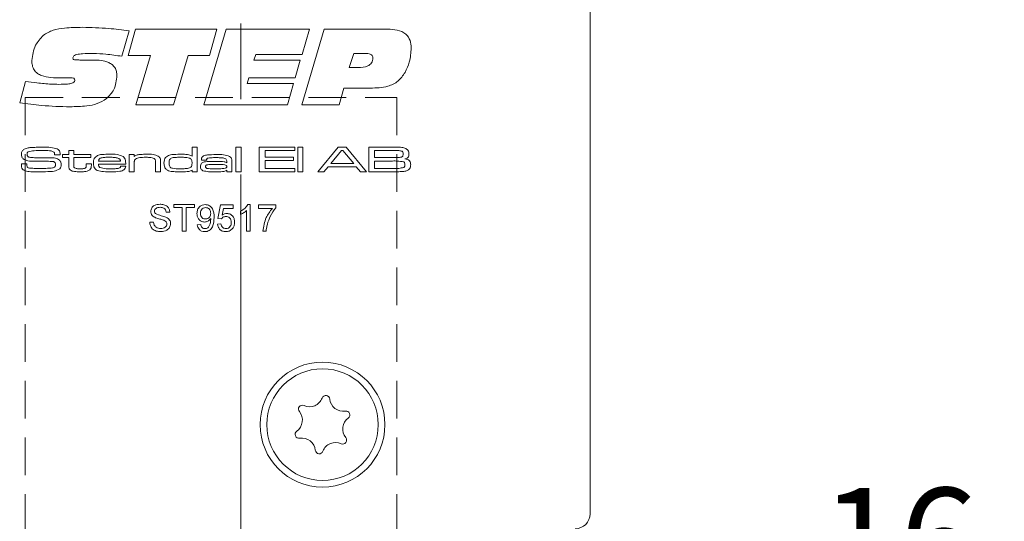
# Model space of a CAD drawing. Units: millimetres. Extents: x 0 to 210, y 0 to 297.
# Drawn here: x 140 to 173, y 153 to 170 of the extents above; entities that cross this region are included whole.
import ezdxf

# ---------------------------------------------------------------- set-up
doc = ezdxf.new("R2010")
doc.units = ezdxf.units.MM
doc.linetypes.add('CENTERX2', pattern=[20.32, 12.7, -2.54, 2.54, -2.54])
doc.linetypes.add('HIDDEN', pattern=[1.905, 1.27, -0.635])
doc.styles.add('SLDTEXTSTYLE0', font='TXT', dxfattribs={"width": 0.75})
doc.dimstyles.new('SLDDIMSTYLE0', dxfattribs={"dimtxt": 3.5, "dimasz": 2.5, "dimexe": 0, "dimexo": 0.0625, "dimgap": 0.875, "dimtad": 1, "dimlfac": 2, "dimrnd": 1e-09, "dimzin": 12, "dimdsep": 46, "dimtxsty": 'SLDTEXTSTYLE0', "dimsah": 1, "dimcen": 0.09, "dimadec": 0, "dimazin": 3, "dimtfac": 1, "dimtofl": 0, "dimtmove": 0, "dimatfit": 3, "dimfxl": 0, "dimfrac": 2, "dimtolj": 1, "dimtzin": 12, "dimarcsym": 0})
doc.dimstyles.new('SLDDIMSTYLE4', dxfattribs={"dimtxt": 3.5, "dimasz": 2.5, "dimexe": 0, "dimexo": 0.0625, "dimgap": 0.875, "dimtad": 1, "dimdec": 0, "dimlfac": 2, "dimrnd": 1e-09, "dimzin": 12, "dimdsep": 46, "dimtxsty": 'SLDTEXTSTYLE0', "dimsah": 1, "dimcen": 0.09, "dimadec": 0, "dimazin": 3, "dimtfac": 1, "dimtmove": 0, "dimatfit": 0, "dimfxl": 0, "dimfrac": 2, "dimtolj": 1, "dimtzin": 12, "dimarcsym": 0})

# ---------------------------------------------------------------- blocks, each defined once
blk = doc.blocks.new('_D_7')
at = {"color": 7, "linetype": 'Continuous', "lineweight": 0}
for p, q in [((159.892, 184.31), (188.392, 184.31)), ((187.392, 84.31), (187.392, 184.31)), ((159.892, 84.31), (188.392, 84.31))]:
    blk.add_line(p, q, dxfattribs=at)
for points in [[(187.392, 184.31), (187.082, 181.81), (187.702, 181.81)], [(187.392, 84.31), (187.702, 86.81), (187.082, 86.81)]]:
    blk.add_solid(points, dxfattribs=at)
at = {"color": 7, "linetype": 'Continuous', "lineweight": 0, "insert": (182.88, 128.525), "char_height": 3.5, "attachment_point": 1, "rotation": 90, "style": 'SLDTEXTSTYLE0'}
blk.add_mtext('200', dxfattribs=at)
blk = doc.blocks.new('_D_10')
at = {"color": 7, "linetype": 'Continuous', "lineweight": 0}
for p, q in [((159.392, 152.06), (159.392, 148.922)), ((151.39, 149.922), (148.89, 149.922)), ((151.39, 149.922), (159.392, 149.922)), ((159.392, 149.922), (172.323, 149.922))]:
    blk.add_line(p, q, dxfattribs=at)
for points in [[(151.39, 149.922), (148.89, 150.232), (148.89, 149.612)], [(159.392, 149.922), (161.892, 149.612), (161.892, 150.232)]]:
    blk.add_solid(points, dxfattribs=at)
at = {"color": 7, "linetype": 'Continuous', "lineweight": 0, "insert": (167.151, 154.434), "char_height": 3.5, "attachment_point": 1, "style": 'SLDTEXTSTYLE0'}
blk.add_mtext('16', dxfattribs=at)

msp = doc.modelspace()

# ---------------------------------------------------------------- linework, layer by layer
at = {"color": 7, "linetype": 'CENTERX2', "lineweight": 0}
msp.add_line((147.6401, 91.3069), (147.6401, 188.9733), dxfattribs=at)
at = {"color": 7, "linetype": 'Continuous', "lineweight": 15}
for p, q in [((159.3916, 183.81), (159.3916, 153.56)), ((143.8809, 169.8002), (143.6338, 168.9441)), ((143.8494, 168.976), (144.1009, 169.8562)), ((144.1009, 169.8562), (146.8358, 169.8562)), ((146.3957, 167.31), (147.1472, 169.8562)), ((146.8358, 169.8562), (146.5863, 168.976)), ((147.1472, 169.8562), (149.9479, 169.8562)), ((149.6964, 167.31), (150.442, 169.8562)), ((149.9479, 169.8562), (149.7048, 169.0075)), ((150.442, 169.8562), (152.5831, 169.8562)), ((144.6044, 168.976), (143.8494, 168.976)), ((144.1112, 167.31), (144.6044, 168.976)), ((145.8692, 168.976), (145.3775, 167.31)), ((146.5863, 168.976), (145.8692, 168.976)), ((148.1423, 169.0075), (148.0785, 168.8189)), ((149.7048, 169.0075), (148.1423, 169.0075)), ((151.445, 169.0389), (151.2923, 168.5674)), ((151.834, 169.0389), (151.445, 169.0389)), ((142.2236, 168.8189), (142.6657, 168.8189)), ((148.0785, 168.8189), (149.6409, 168.8189)), ((149.6409, 168.8189), (149.4744, 168.2216)), ((151.2923, 168.5674), (151.5845, 168.5674)), ((140.2029, 167.3841), (140.4019, 168.0919)), ((141.6333, 168.2182), (141.5807, 168.2182)), ((147.9154, 168.2216), (147.8516, 168.033)), ((147.8516, 168.033), (149.414, 168.033)), ((149.4744, 168.2216), (147.9154, 168.2216)), ((149.414, 168.033), (149.2102, 167.31)), ((151.1061, 167.8758), (150.947, 167.31)), ((151.9996, 167.8758), (151.1061, 167.8758)), ((145.3775, 167.31), (144.1112, 167.31)), ((149.2102, 167.31), (146.3957, 167.31)), ((150.947, 167.31), (149.6964, 167.31)), ((141.3764, 165.6284), (141.3764, 165.652)), ((141.5688, 165.6284), (141.3764, 165.6284)), ((141.6468, 165.6398), (141.8514, 165.6398)), ((141.6468, 165.5375), (141.6468, 165.6398)), ((141.8514, 165.7762), (142.0219, 165.7762)), ((141.8514, 165.6398), (141.8514, 165.7762)), ((142.0219, 165.7762), (142.0219, 165.6398)), ((142.0219, 165.6398), (142.6018, 165.6398)), ((142.6018, 165.6398), (142.6018, 165.5375)), ((143.8864, 165.6398), (144.057, 165.6398)), ((143.8864, 165.06), (143.8864, 165.6398)), ((144.057, 165.6398), (144.057, 165.5773)), ((146.001, 165.5883), (146.001, 165.8899)), ((146.001, 165.8899), (146.1716, 165.8899)), ((146.1716, 165.8899), (146.1716, 165.06)), ((147.479, 165.8899), (147.6495, 165.8899)), ((147.479, 165.06), (147.479, 165.8899)), ((147.6495, 165.8899), (147.6495, 165.06)), ((148.2634, 165.8899), (149.4572, 165.8899)), ((148.2634, 165.06), (148.2634, 165.8899)), ((148.4567, 165.7762), (148.4567, 165.5488)), ((149.4572, 165.7762), (148.4567, 165.7762)), ((149.4572, 165.8899), (149.4572, 165.7762)), ((149.5595, 165.8899), (149.73, 165.8899)), ((149.5595, 165.06), (149.5595, 165.8899)), ((149.73, 165.8899), (149.73, 165.06)), ((150.2356, 165.06), (150.9145, 165.8899)), ((151.033, 165.7762), (150.6669, 165.3442)), ((150.9145, 165.8899), (151.1866, 165.8899)), ((151.0769, 165.7762), (151.033, 165.7762)), ((151.4405, 165.3442), (151.0769, 165.7762)), ((151.1866, 165.8899), (151.8666, 165.06)), ((151.9469, 165.8899), (152.7468, 165.8897)), ((151.9469, 165.06), (151.9469, 165.8899)), ((152.7468, 165.7762), (152.1402, 165.7762)), ((152.1402, 165.7762), (152.1402, 165.5375)), ((140.2585, 165.3328), (140.4465, 165.3328)), ((141.8514, 165.5375), (141.6468, 165.5375)), ((141.8514, 165.2806), (141.8514, 165.5375)), ((142.0219, 165.5375), (142.0218, 165.3099)), ((142.6018, 165.5375), (142.0219, 165.5375)), ((142.4426, 165.3328), (142.6131, 165.3328)), ((142.4426, 165.2865), (142.4426, 165.3328)), ((142.6131, 165.3328), (142.6131, 165.2865)), ((143.7703, 165.3215), (142.8515, 165.3215)), ((142.856, 165.4238), (143.5921, 165.4238)), ((144.057, 165.3291), (144.057, 165.06)), ((144.7732, 165.06), (144.7732, 165.3485)), ((144.9437, 165.3859), (144.9437, 165.06)), ((146.4942, 165.4465), (146.3277, 165.4465)), ((147.172, 165.3626), (147.172, 165.4009)), ((147.3426, 165.3623), (147.3426, 165.06)), ((148.4567, 165.5488), (149.4117, 165.5488)), ((148.4567, 165.4351), (148.4567, 165.1737)), ((149.4117, 165.4351), (148.4567, 165.4351)), ((149.4117, 165.5488), (149.4117, 165.4351)), ((150.6669, 165.3442), (151.4405, 165.3442)), ((152.1402, 165.5375), (152.7468, 165.5375)), ((152.1402, 165.4238), (152.1402, 165.1737)), ((152.7468, 165.4238), (152.1402, 165.4238)), ((143.5997, 165.2532), (143.7687, 165.2532)), ((144.057, 165.06), (143.8864, 165.06)), ((144.9437, 165.06), (144.7732, 165.06)), ((146.001, 165.06), (146.001, 165.1174)), ((146.1716, 165.06), (146.001, 165.06)), ((147.172, 165.06), (147.1742, 165.1124)), ((147.3426, 165.06), (147.172, 165.06)), ((147.6495, 165.06), (147.479, 165.06)), ((149.4572, 165.06), (148.2634, 165.06)), ((148.4567, 165.1737), (149.4572, 165.1737)), ((149.4572, 165.1737), (149.4572, 165.06)), ((149.73, 165.06), (149.5595, 165.06)), ((150.44, 165.06), (150.2356, 165.06)), ((150.5818, 165.2305), (150.44, 165.06)), ((151.5218, 165.2305), (150.5818, 165.2305)), ((151.6627, 165.06), (151.5218, 165.2305)), ((151.8666, 165.06), (151.6627, 165.06)), ((152.7468, 165.06), (151.9469, 165.06)), ((152.1402, 165.1737), (152.7468, 165.1737)), ((145.2566, 163.7053), (145.1298, 163.7053)), ((145.3834, 163.9589), (146.0864, 163.9589)), ((145.3834, 163.8552), (145.3834, 163.9589)), ((145.6715, 163.8552), (145.3834, 163.8552)), ((145.6715, 163.06), (145.6715, 163.8552)), ((145.7983, 163.8552), (145.7983, 163.06)), ((146.0864, 163.8552), (145.7983, 163.8552)), ((146.0864, 163.9589), (146.0864, 163.8552)), ((146.87, 163.4864), (146.9622, 163.9474)), ((146.9622, 163.9474), (147.3886, 163.9474)), ((147.0564, 163.8321), (147.0107, 163.5993)), ((147.3886, 163.8321), (147.0564, 163.8321)), ((147.3886, 163.9474), (147.3886, 163.8321)), ((147.6307, 163.6279), (147.6307, 163.7342)), ((147.8381, 163.06), (147.8381, 163.7604)), ((147.8792, 163.9589), (147.9533, 163.9589)), ((147.9533, 163.9589), (147.9533, 163.06)), ((148.2415, 163.9474), (148.8177, 163.9474)), ((148.2415, 163.8321), (148.2415, 163.9474)), ((148.7024, 163.8321), (148.2415, 163.8321)), ((148.8177, 163.9474), (148.8177, 163.8541)), ((144.5767, 163.3711), (144.7034, 163.3711)), ((146.8585, 163.302), (146.9738, 163.3135)), ((146.9853, 163.4748), (146.87, 163.4864)), ((145.7983, 163.06), (145.6715, 163.06)), ((146.1786, 163.2789), (146.2938, 163.2905)), ((147.9533, 163.06), (147.8381, 163.06)), ((148.495, 163.06), (148.3798, 163.06))]:
    msp.add_line(p, q, dxfattribs=at)
at = {"color": 7, "linetype": 'HIDDEN', "lineweight": 0}
for p, q in [((140.3916, 167.56), (152.8916, 167.56)), ((140.3916, 167.56), (140.3916, 101.06)), ((152.8916, 167.56), (152.8916, 101.06))]:
    msp.add_line(p, q, dxfattribs=at)
at = {"color": 7, "linetype": 'Continuous', "lineweight": 15}
for radius in [2.1, 1.875]:
    msp.add_circle((150.3916, 156.56), radius, dxfattribs=at)
for centre, radius, start, end in [((149.9548, 157.6133), 0.453, 245.58699, 339.45836), ((150.5028, 157.4079), 0.1323, 5.58699, 159.45836), ((151.0853, 157.4649), 0.453, 185.58699, 279.45836), ((149.7129, 157.0803), 0.1323, 65.58699, 219.45836), ((151.1815, 156.8876), 0.1323, 305.58699, 99.45836), ((149.261, 156.7084), 0.453, 305.58699, 39.45836), ((151.5221, 156.4116), 0.453, 125.58699, 219.45836), ((149.6016, 156.2324), 0.1323, 125.58699, 279.45836), ((149.6978, 155.6551), 0.453, 5.58699, 99.45836), ((151.0702, 156.0396), 0.1323, 245.58699, 39.45836), ((150.2803, 155.712), 0.1323, 185.58699, 339.45836), ((150.8283, 155.5067), 0.453, 65.58699, 159.45836), ((158.8916, 153.56), 0.5, 270, 0)]:
    msp.add_arc(centre, radius, start, end, dxfattribs=at)
for points, knots in [([(140.6116, 168.7977), (140.6359, 168.9784), (140.6793, 169.3013), (140.8969, 169.5409), (140.9928, 169.6465)], [0, 0, 0, 0, 0.55927782, 1, 1, 1, 1]), ([(140.9928, 169.6465), (141.1028, 169.7135), (141.3235, 169.8479), (141.7849, 169.908), (142.1136, 169.9149), (142.3145, 169.9191)], [0, 0, 0, 0, 0.2786631, 0.5590201, 1, 1, 1, 1]), ([(142.3145, 169.9191), (142.6081, 169.9117), (143.1323, 169.8985), (143.6521, 169.8303), (143.8809, 169.8002)], [0, 0, 0, 0, 0.5599578, 1, 1, 1, 1]), ([(152.5831, 169.8562), (152.6908, 169.8519), (152.9055, 169.8434), (153.1938, 169.7229), (153.3568, 169.4823), (153.3685, 169.3123), (153.3744, 169.227)], [0, 0, 0, 0, 0.28129106, 0.56036956, 0.77956302, 1, 1, 1, 1]), ([(142.6878, 169.0389), (142.5632, 169.0378), (142.3764, 169.0362), (142.1579, 169.0169), (142.0538, 168.9825), (142.0034, 168.9409), (141.9976, 168.9096), (141.9948, 168.894)], [0, 0, 0, 0, 0.50089, 0.7511296, 0.8759455, 0.9382779, 1, 1, 1, 1]), ([(143.6338, 168.9441), (143.4581, 168.9711), (143.1443, 169.0192), (142.8273, 169.0329), (142.6878, 169.0389)], [0, 0, 0, 0, 0.56009332, 1, 1, 1, 1]), ([(152.0855, 168.8867), (152.0848, 168.9006), (152.0834, 168.9285), (152.0657, 168.9673), (152.0361, 168.9976), (151.9613, 169.0364), (151.8906, 169.0378), (151.834, 169.0389)], [0, 0, 0, 0, 0.1252469, 0.2505502, 0.3755617, 0.5009139, 1, 1, 1, 1]), ([(153.3744, 169.227), (153.3632, 169.0657), (153.3433, 168.7777), (153.2216, 168.5167), (153.1681, 168.4019)], [0, 0, 0, 0, 0.5599694, 1, 1, 1, 1]), ([(141.5807, 168.2182), (141.3622, 168.221), (141.089, 168.2245), (140.7924, 168.362), (140.679, 168.4823), (140.6198, 168.6361), (140.6143, 168.7438), (140.6116, 168.7977)], [0, 0, 0, 0, 0.4998632, 0.6249737, 0.7497511, 0.874718, 1, 1, 1, 1]), ([(141.9948, 168.894), (141.9954, 168.8825), (141.9963, 168.8652), (142.004, 168.8431), (142.0301, 168.8184), (142.1116, 168.8246), (142.1788, 168.8212), (142.2236, 168.8189)], [0, 0, 0, 0, 0.1247998, 0.1877765, 0.2498838, 0.4990887, 1, 1, 1, 1]), ([(142.6657, 168.8189), (142.8503, 168.8129), (143.0812, 168.8054), (143.3188, 168.6689), (143.4118, 168.5671), (143.4645, 168.439), (143.4696, 168.3484), (143.4722, 168.3031)], [0, 0, 0, 0, 0.4990497, 0.6243677, 0.7495156, 0.8746483, 1, 1, 1, 1]), ([(151.5845, 168.5674), (151.699, 168.5711), (151.8421, 168.5757), (151.9901, 168.6597), (152.0474, 168.7231), (152.0808, 168.8023), (152.084, 168.8585), (152.0855, 168.8867)], [0, 0, 0, 0, 0.4990509, 0.6243608, 0.7495023, 0.8746676, 1, 1, 1, 1]), ([(143.4722, 168.3031), (143.4555, 168.1344), (143.4256, 167.833), (143.2179, 167.6161), (143.1264, 167.5207)], [0, 0, 0, 0, 0.5598314, 1, 1, 1, 1]), ([(153.1681, 168.4019), (153.0959, 168.2961), (152.9517, 168.0849), (152.5253, 167.8882), (152.1992, 167.8805), (151.9996, 167.8758)], [0, 0, 0, 0, 0.27986357, 0.55913735, 1, 1, 1, 1]), ([(140.4019, 168.0919), (140.528, 168.0768), (140.7358, 168.0518), (141.026, 168.0228), (141.2721, 168.0061), (141.4366, 168.0031), (141.5188, 168.0015)], [0, 0, 0, 0, 0.340005, 0.5600068, 0.7800075, 1, 1, 1, 1]), ([(141.5188, 168.0015), (141.6172, 168.0028), (141.7647, 168.0046), (141.938, 168.0226), (142.0177, 168.0586), (142.0531, 168.0961), (142.0561, 168.1212), (142.0576, 168.1337)], [0, 0, 0, 0, 0.5004581, 0.7503318, 0.8748853, 0.9376725, 1, 1, 1, 1]), ([(141.9172, 168.2216), (141.8642, 168.2213), (141.7695, 168.2208), (141.6749, 168.219), (141.6333, 168.2182)], [0, 0, 0, 0, 0.5599983, 1, 1, 1, 1]), ([(142.0576, 168.1337), (142.0562, 168.1498), (142.054, 168.1741), (142.0324, 168.1987), (141.99, 168.2212), (141.9495, 168.2214), (141.9172, 168.2216)], [0, 0, 0, 0, 0.2488928, 0.3743442, 0.4997187, 1, 1, 1, 1]), ([(141.895, 167.2471), (141.5777, 167.2547), (141.0109, 167.2683), (140.4498, 167.3487), (140.2029, 167.3841)], [0, 0, 0, 0, 0.5599609, 1, 1, 1, 1]), ([(143.1264, 167.5207), (143.0237, 167.4582), (142.8177, 167.333), (142.3901, 167.2604), (142.0828, 167.2521), (141.895, 167.2471)], [0, 0, 0, 0, 0.2790747, 0.5593025, 1, 1, 1, 1]), ([(140.2598, 165.6517), (140.2609, 165.6706), (140.263, 165.7084), (140.2899, 165.7728), (140.3302, 165.8015), (140.3548, 165.819)], [0, 0, 0, 0, 0.2810418, 0.5616171, 1, 1, 1, 1]), ([(140.32, 165.4968), (140.3088, 165.5083), (140.2863, 165.5313), (140.264, 165.5853), (140.2614, 165.6265), (140.2598, 165.6517)], [0, 0, 0, 0, 0.2799902, 0.5600896, 1, 1, 1, 1]), ([(140.3548, 165.819), (140.3997, 165.8366), (140.48, 165.868), (140.5658, 165.8741), (140.6037, 165.8767)], [0, 0, 0, 0, 0.558796, 1, 1, 1, 1]), ([(140.4809, 165.7275), (140.4751, 165.7221), (140.4634, 165.7113), (140.4545, 165.6838), (140.4536, 165.6637), (140.4531, 165.6513)], [0, 0, 0, 0, 0.2790053, 0.559183, 1, 1, 1, 1]), ([(140.4531, 165.6513), (140.4533, 165.6382), (140.4537, 165.612), (140.4666, 165.5746), (140.4982, 165.5582), (140.5183, 165.5533), (140.5284, 165.5508)], [0, 0, 0, 0, 0.2812915, 0.5589038, 0.7790704, 1, 1, 1, 1]), ([(140.9694, 165.7762), (140.8767, 165.7785), (140.7116, 165.7826), (140.5512, 165.7443), (140.4809, 165.7275)], [0, 0, 0, 0, 0.5619551, 1, 1, 1, 1]), ([(140.6037, 165.8767), (140.6734, 165.8812), (140.7979, 165.8892), (140.9226, 165.8897), (140.9774, 165.8899)], [0, 0, 0, 0, 0.5599809, 1, 1, 1, 1]), ([(141.3601, 165.7222), (141.3262, 165.7374), (141.258, 165.7681), (141.1235, 165.7733), (141.0279, 165.7751), (140.9694, 165.7762)], [0, 0, 0, 0, 0.2770026, 0.5581167, 1, 1, 1, 1]), ([(140.9774, 165.8899), (141.071, 165.8917), (141.2377, 165.8949), (141.3974, 165.8481), (141.4674, 165.8275)], [0, 0, 0, 0, 0.5614781, 1, 1, 1, 1]), ([(141.3764, 165.652), (141.3765, 165.666), (141.3767, 165.6908), (141.3651, 165.7126), (141.3601, 165.7222)], [0, 0, 0, 0, 0.5620534, 1, 1, 1, 1]), ([(141.4674, 165.8275), (141.4869, 165.8162), (141.5257, 165.7937), (141.567, 165.7216), (141.5681, 165.6638), (141.5688, 165.6284)], [0, 0, 0, 0, 0.28077936, 0.55885949, 1, 1, 1, 1]), ([(142.7368, 165.5465), (142.7736, 165.5752), (142.8478, 165.6329), (143.0169, 165.6473), (143.135, 165.6497), (143.2071, 165.6511)], [0, 0, 0, 0, 0.2776064, 0.5582467, 1, 1, 1, 1]), ([(143.2071, 165.6511), (143.2989, 165.6547), (143.4617, 165.661), (143.6125, 165.6006), (143.6784, 165.5742)], [0, 0, 0, 0, 0.5630163, 1, 1, 1, 1]), ([(144.057, 165.5773), (144.0903, 165.5975), (144.1573, 165.6379), (144.2979, 165.6477), (144.3971, 165.6498), (144.4577, 165.6511)], [0, 0, 0, 0, 0.2780159, 0.5586369, 1, 1, 1, 1]), ([(144.4577, 165.6511), (144.5368, 165.6536), (144.6775, 165.6581), (144.8087, 165.6084), (144.8661, 165.5867)], [0, 0, 0, 0, 0.5625264, 1, 1, 1, 1]), ([(145.11, 165.5407), (145.1515, 165.5733), (145.235, 165.6389), (145.4268, 165.6466), (145.5596, 165.6494), (145.6408, 165.6511)], [0, 0, 0, 0, 0.2773289, 0.5580706, 1, 1, 1, 1]), ([(145.6408, 165.6511), (145.7099, 165.6502), (145.8063, 165.6488), (145.9304, 165.6304), (145.9775, 165.6023), (146.001, 165.5883)], [0, 0, 0, 0, 0.5606699, 0.780748, 1, 1, 1, 1]), ([(146.3194, 165.4813), (146.3223, 165.5047), (146.3267, 165.5399), (146.3581, 165.5751), (146.4165, 165.6127), (146.569, 165.6364), (146.7064, 165.6384), (146.7981, 165.6398)], [0, 0, 0, 0, 0.1239152, 0.1864336, 0.2490569, 0.4986757, 1, 1, 1, 1]), ([(146.7981, 165.6398), (146.8873, 165.6429), (147.046, 165.6485), (147.1962, 165.5984), (147.2619, 165.5765)], [0, 0, 0, 0, 0.5624726, 1, 1, 1, 1]), ([(152.7468, 165.8897), (152.7968, 165.8893), (152.8862, 165.8885), (152.9754, 165.8856), (153.0147, 165.8844)], [0, 0, 0, 0, 0.5600064, 1, 1, 1, 1]), ([(153.0668, 165.751), (153.0313, 165.7596), (152.9728, 165.7738), (152.8888, 165.7733), (152.8179, 165.7752), (152.7705, 165.7759), (152.7468, 165.7762)], [0, 0, 0, 0, 0.3379851, 0.5586564, 0.7793285, 1, 1, 1, 1]), ([(153.0147, 165.8844), (153.0668, 165.8806), (153.1595, 165.8738), (153.2309, 165.8153), (153.2622, 165.7897)], [0, 0, 0, 0, 0.5620401, 1, 1, 1, 1]), ([(153.047, 165.5574), (153.0574, 165.5626), (153.0782, 165.5732), (153.1027, 165.6086), (153.1051, 165.6385), (153.1065, 165.6568)], [0, 0, 0, 0, 0.2803889, 0.5605852, 1, 1, 1, 1]), ([(153.1065, 165.6568), (153.1054, 165.677), (153.1038, 165.7051), (153.0862, 165.7373), (153.0732, 165.7464), (153.0668, 165.751)], [0, 0, 0, 0, 0.5595362, 0.7799313, 1, 1, 1, 1]), ([(153.2998, 165.6691), (153.2987, 165.6456), (153.2965, 165.5987), (153.2662, 165.5372), (153.2128, 165.5047), (153.1764, 165.4988), (153.1581, 165.4959)], [0, 0, 0, 0, 0.280898, 0.5594875, 0.7792143, 1, 1, 1, 1]), ([(153.2622, 165.7897), (153.2747, 165.7688), (153.2971, 165.7315), (153.299, 165.6882), (153.2998, 165.6691)], [0, 0, 0, 0, 0.5587547, 1, 1, 1, 1]), ([(140.2598, 165.2861), (140.2596, 165.2948), (140.2592, 165.3104), (140.2587, 165.326), (140.2585, 165.3328)], [0, 0, 0, 0, 0.5599805, 1, 1, 1, 1]), ([(140.6985, 165.4165), (140.6237, 165.4151), (140.4907, 165.4127), (140.372, 165.4712), (140.32, 165.4968)], [0, 0, 0, 0, 0.5625514, 1, 1, 1, 1]), ([(140.4465, 165.3328), (140.4464, 165.3277), (140.4462, 165.3185), (140.4468, 165.3093), (140.447, 165.3053)], [0, 0, 0, 0, 0.5600777, 1, 1, 1, 1]), ([(140.447, 165.3053), (140.4478, 165.2824), (140.4489, 165.2538), (140.4576, 165.2201), (140.4728, 165.202), (140.4892, 165.1961), (140.5001, 165.1921)], [0, 0, 0, 0, 0.5007918, 0.6259073, 0.750754, 1, 1, 1, 1]), ([(140.5284, 165.5508), (140.5851, 165.5443), (140.6866, 165.5328), (140.7886, 165.5325), (140.8336, 165.5323)], [0, 0, 0, 0, 0.559759, 1, 1, 1, 1]), ([(141.3361, 165.4026), (141.2641, 165.4083), (141.1453, 165.4175), (140.9794, 165.416), (140.839, 165.4166), (140.7454, 165.4165), (140.6985, 165.4165)], [0, 0, 0, 0, 0.3395861, 0.5597237, 0.7798616, 1, 1, 1, 1]), ([(140.8336, 165.5323), (140.8772, 165.5322), (140.9491, 165.5319), (141.0492, 165.5313), (141.1339, 165.5315), (141.1904, 165.5313), (141.2187, 165.5312)], [0, 0, 0, 0, 0.3399972, 0.5599976, 0.7799992, 1, 1, 1, 1]), ([(141.2187, 165.5312), (141.2827, 165.5324), (141.3966, 165.5344), (141.4964, 165.4807), (141.54, 165.4572)], [0, 0, 0, 0, 0.5624994, 1, 1, 1, 1]), ([(141.3039, 165.1911), (141.3192, 165.1942), (141.3497, 165.2004), (141.3869, 165.2258), (141.4056, 165.2625), (141.4072, 165.287), (141.408, 165.2992)], [0, 0, 0, 0, 0.28061934, 0.55980217, 0.77966338, 1, 1, 1, 1]), ([(141.408, 165.2992), (141.4077, 165.3123), (141.4069, 165.3382), (141.3938, 165.3739), (141.3656, 165.394), (141.3459, 165.3998), (141.3361, 165.4026)], [0, 0, 0, 0, 0.28089921, 0.55983117, 0.77945817, 1, 1, 1, 1]), ([(141.54, 165.4572), (141.5602, 165.4327), (141.5963, 165.389), (141.5998, 165.3328), (141.6013, 165.3079)], [0, 0, 0, 0, 0.5583422, 1, 1, 1, 1]), ([(141.6013, 165.3079), (141.5993, 165.2781), (141.5957, 165.2247), (141.5649, 165.1814), (141.5514, 165.1623)], [0, 0, 0, 0, 0.5599768, 1, 1, 1, 1]), ([(142.0218, 165.3099), (142.0221, 165.2962), (142.0226, 165.2736), (142.0245, 165.2426), (142.0257, 165.2149), (142.038, 165.2015), (142.0442, 165.1948)], [0, 0, 0, 0, 0.3406318, 0.5610494, 0.7811138, 1, 1, 1, 1]), ([(142.6813, 165.3541), (142.6825, 165.393), (142.6846, 165.4622), (142.7209, 165.5208), (142.7368, 165.5465)], [0, 0, 0, 0, 0.560925, 1, 1, 1, 1]), ([(142.8124, 165.1083), (142.7887, 165.1227), (142.7412, 165.1515), (142.6892, 165.2394), (142.6843, 165.3106), (142.6813, 165.3541)], [0, 0, 0, 0, 0.2799698, 0.559951, 1, 1, 1, 1]), ([(142.8515, 165.3215), (142.8543, 165.2968), (142.8582, 165.2624), (142.8797, 165.2229), (142.8948, 165.2106), (142.9023, 165.2044)], [0, 0, 0, 0, 0.5594355, 0.779825, 1, 1, 1, 1]), ([(142.9146, 165.5153), (142.9055, 165.5097), (142.8874, 165.4986), (142.865, 165.4669), (142.8594, 165.4401), (142.856, 165.4238)], [0, 0, 0, 0, 0.2801924, 0.5604006, 1, 1, 1, 1]), ([(143.2018, 165.5488), (143.1688, 165.5487), (143.1144, 165.5484), (143.0388, 165.5445), (142.9746, 165.5381), (142.9346, 165.5229), (142.9146, 165.5153)], [0, 0, 0, 0, 0.3402304, 0.56037, 0.7804249, 1, 1, 1, 1]), ([(143.534, 165.5124), (143.4975, 165.5236), (143.4373, 165.542), (143.3497, 165.546), (143.2758, 165.5486), (143.2265, 165.5488), (143.2018, 165.5488)], [0, 0, 0, 0, 0.3390507, 0.5593492, 0.7796686, 1, 1, 1, 1]), ([(143.5921, 165.4238), (143.5912, 165.4342), (143.5895, 165.4552), (143.5713, 165.4893), (143.5481, 165.5036), (143.534, 165.5124)], [0, 0, 0, 0, 0.28075864, 0.56093552, 1, 1, 1, 1]), ([(143.6784, 165.5742), (143.6985, 165.5567), (143.7385, 165.5218), (143.7678, 165.4297), (143.7693, 165.3626), (143.7703, 165.3215)], [0, 0, 0, 0, 0.2800294, 0.5589563, 1, 1, 1, 1]), ([(144.0957, 165.4867), (144.0891, 165.4798), (144.0758, 165.4661), (144.0634, 165.4367), (144.0592, 165.4028), (144.0572, 165.366), (144.057, 165.3414), (144.057, 165.3291)], [0, 0, 0, 0, 0.1697012, 0.3395052, 0.5595007, 0.7797376, 1, 1, 1, 1]), ([(144.4385, 165.5488), (144.3726, 165.5479), (144.2807, 165.5465), (144.1628, 165.5269), (144.118, 165.5001), (144.0957, 165.4867)], [0, 0, 0, 0, 0.5607032, 0.7808341, 1, 1, 1, 1]), ([(144.7318, 165.5032), (144.7065, 165.5153), (144.6556, 165.5398), (144.5544, 165.5467), (144.4825, 165.548), (144.4385, 165.5488)], [0, 0, 0, 0, 0.2784701, 0.5589805, 1, 1, 1, 1]), ([(144.7732, 165.3485), (144.7729, 165.3673), (144.7724, 165.3983), (144.7687, 165.4412), (144.758, 165.4772), (144.7405, 165.4945), (144.7318, 165.5032)], [0, 0, 0, 0, 0.34072, 0.5610727, 0.7805948, 1, 1, 1, 1]), ([(144.8661, 165.5867), (144.8824, 165.573), (144.9149, 165.5456), (144.9421, 165.473), (144.9431, 165.419), (144.9437, 165.3859)], [0, 0, 0, 0, 0.27997002, 0.55923105, 1, 1, 1, 1]), ([(145.0574, 165.3534), (145.0584, 165.3911), (145.0602, 165.4583), (145.0948, 165.5155), (145.11, 165.5407)], [0, 0, 0, 0, 0.5610166, 1, 1, 1, 1]), ([(145.2123, 165.098), (145.1847, 165.1106), (145.1297, 165.1359), (145.0638, 165.2272), (145.0598, 165.3055), (145.0574, 165.3534)], [0, 0, 0, 0, 0.2806773, 0.559895, 1, 1, 1, 1]), ([(145.3024, 165.5197), (145.2869, 165.51), (145.2558, 165.4905), (145.2301, 165.4283), (145.2288, 165.382), (145.228, 165.3536)], [0, 0, 0, 0, 0.2787814, 0.5586034, 1, 1, 1, 1]), ([(145.228, 165.3536), (145.2294, 165.3131), (145.2315, 165.2524), (145.2877, 165.1908), (145.4053, 165.164), (145.5033, 165.163), (145.5818, 165.1623)], [0, 0, 0, 0, 0.2490368, 0.3730074, 0.4982382, 1, 1, 1, 1]), ([(145.6244, 165.5488), (145.5876, 165.5487), (145.5269, 165.5485), (145.4426, 165.5451), (145.3709, 165.5406), (145.3252, 165.5267), (145.3024, 165.5197)], [0, 0, 0, 0, 0.3401962, 0.5603155, 0.7803869, 1, 1, 1, 1]), ([(145.9097, 165.524), (145.8569, 165.533), (145.7624, 165.5491), (145.6666, 165.5489), (145.6244, 165.5488)], [0, 0, 0, 0, 0.55933768, 1, 1, 1, 1]), ([(146.001, 165.3495), (146.0003, 165.3905), (145.9993, 165.4476), (145.9531, 165.5052), (145.9242, 165.5177), (145.9097, 165.524)], [0, 0, 0, 0, 0.5589896, 0.7791717, 1, 1, 1, 1]), ([(145.9193, 165.1912), (145.9351, 165.2), (145.9665, 165.2174), (145.9989, 165.2754), (146.0002, 165.3214), (146.001, 165.3495)], [0, 0, 0, 0, 0.2800673, 0.5592476, 1, 1, 1, 1]), ([(146.2853, 165.2357), (146.2863, 165.256), (146.2883, 165.2967), (146.3159, 165.349), (146.3602, 165.3785), (146.3906, 165.3882), (146.4059, 165.393)], [0, 0, 0, 0, 0.2806675, 0.5592924, 0.7792829, 1, 1, 1, 1]), ([(146.3277, 165.4465), (146.3255, 165.4529), (146.3217, 165.4642), (146.3201, 165.4761), (146.3194, 165.4813)], [0, 0, 0, 0, 0.5602709, 1, 1, 1, 1]), ([(146.4059, 165.393), (146.4409, 165.3987), (146.4987, 165.408), (146.5803, 165.4104), (146.6492, 165.4122), (146.6952, 165.4123), (146.7182, 165.4124)], [0, 0, 0, 0, 0.3396774, 0.559781, 0.7798906, 1, 1, 1, 1]), ([(146.4927, 165.2937), (146.4863, 165.2908), (146.4735, 165.2848), (146.458, 165.2636), (146.4566, 165.2454), (146.4558, 165.2342)], [0, 0, 0, 0, 0.2804097, 0.5605876, 1, 1, 1, 1]), ([(146.8047, 165.5375), (146.7469, 165.5367), (146.6602, 165.5354), (146.5595, 165.531), (146.5102, 165.5134), (146.4919, 165.4895), (146.4906, 165.4749), (146.4899, 165.4676)], [0, 0, 0, 0, 0.5010932, 0.751424, 0.875498, 0.9376488, 1, 1, 1, 1]), ([(146.4899, 165.4676), (146.491, 165.4659), (146.4934, 165.4625), (146.494, 165.455), (146.4941, 165.4497), (146.4942, 165.4465)], [0, 0, 0, 0, 0.2755712, 0.5587727, 1, 1, 1, 1]), ([(146.8079, 165.3101), (146.772, 165.31), (146.7129, 165.3099), (146.6308, 165.3085), (146.561, 165.3074), (146.5155, 165.2983), (146.4927, 165.2937)], [0, 0, 0, 0, 0.3401692, 0.5602766, 0.7803709, 1, 1, 1, 1]), ([(146.7182, 165.4124), (146.804, 165.4112), (146.9235, 165.4095), (147.0792, 165.405), (147.1411, 165.3767), (147.172, 165.3626)], [0, 0, 0, 0, 0.5610596, 0.7813541, 1, 1, 1, 1]), ([(147.1368, 165.4927), (147.1079, 165.5057), (147.0498, 165.5319), (146.9355, 165.5354), (146.8543, 165.5367), (146.8047, 165.5375)], [0, 0, 0, 0, 0.2781794, 0.5588255, 1, 1, 1, 1]), ([(147.172, 165.2365), (147.1705, 165.2447), (147.1675, 165.2611), (147.1409, 165.2828), (147.0858, 165.2995), (146.9712, 165.3087), (146.8732, 165.3095), (146.8079, 165.3101)], [0, 0, 0, 0, 0.0617568, 0.123992, 0.2488036, 0.499069, 1, 1, 1, 1]), ([(147.172, 165.4009), (147.1713, 165.4205), (147.17, 165.4554), (147.1469, 165.4813), (147.1368, 165.4927)], [0, 0, 0, 0, 0.56149953, 1, 1, 1, 1]), ([(147.2619, 165.5765), (147.2807, 165.5631), (147.3182, 165.5362), (147.3429, 165.4555), (147.3427, 165.3977), (147.3426, 165.3623)], [0, 0, 0, 0, 0.2800411, 0.5584526, 1, 1, 1, 1]), ([(152.7468, 165.5375), (152.7811, 165.5375), (152.8375, 165.5375), (152.9159, 165.5393), (152.9826, 165.5407), (153.0256, 165.5518), (153.047, 165.5574)], [0, 0, 0, 0, 0.3401977, 0.5603292, 0.7804131, 1, 1, 1, 1]), ([(153.1174, 165.3975), (153.0488, 165.4075), (152.9259, 165.4256), (152.8017, 165.4243), (152.7468, 165.4238)], [0, 0, 0, 0, 0.5580223, 1, 1, 1, 1]), ([(153.1634, 165.2996), (153.1621, 165.3212), (153.1602, 165.3513), (153.139, 165.3842), (153.1246, 165.3931), (153.1174, 165.3975)], [0, 0, 0, 0, 0.5591271, 0.7795772, 1, 1, 1, 1]), ([(153.1222, 165.2053), (153.1303, 165.2114), (153.1466, 165.2236), (153.1611, 165.2579), (153.1625, 165.2838), (153.1634, 165.2996)], [0, 0, 0, 0, 0.2792467, 0.559457, 1, 1, 1, 1]), ([(153.1581, 165.4959), (153.1876, 165.4926), (153.2465, 165.486), (153.3197, 165.4394), (153.3532, 165.3682), (153.3555, 165.3217), (153.3567, 165.2984)], [0, 0, 0, 0, 0.2808632, 0.5593579, 0.779165, 1, 1, 1, 1]), ([(153.3567, 165.2984), (153.3545, 165.2601), (153.3506, 165.1918), (153.3022, 165.1446), (153.281, 165.1239)], [0, 0, 0, 0, 0.5610542, 1, 1, 1, 1]), ([(140.3831, 165.0971), (140.3619, 165.1061), (140.3197, 165.1239), (140.2633, 165.1889), (140.2611, 165.2492), (140.2598, 165.2861)], [0, 0, 0, 0, 0.2812492, 0.5600945, 1, 1, 1, 1]), ([(140.8241, 165.06), (140.7737, 165.0601), (140.6907, 165.0603), (140.5754, 165.0646), (140.4774, 165.0707), (140.4145, 165.0883), (140.3831, 165.0971)], [0, 0, 0, 0, 0.3401539, 0.5602475, 0.7802769, 1, 1, 1, 1]), ([(140.5001, 165.1921), (140.5481, 165.1864), (140.6271, 165.1771), (140.7379, 165.1752), (140.8316, 165.1739), (140.8941, 165.1737), (140.9254, 165.1737)], [0, 0, 0, 0, 0.3396764, 0.5597826, 0.7798921, 1, 1, 1, 1]), ([(141.5514, 165.1623), (141.4894, 165.1306), (141.3645, 165.0668), (141.1117, 165.0659), (140.9332, 165.0622), (140.8241, 165.06)], [0, 0, 0, 0, 0.27652818, 0.5578124, 1, 1, 1, 1]), ([(140.9254, 165.1737), (140.9962, 165.1737), (141.1227, 165.1737), (141.2486, 165.1858), (141.3039, 165.1911)], [0, 0, 0, 0, 0.560096, 1, 1, 1, 1]), ([(141.9017, 165.123), (141.8904, 165.1346), (141.8678, 165.1578), (141.8524, 165.2145), (141.8518, 165.2555), (141.8514, 165.2806)], [0, 0, 0, 0, 0.2795838, 0.559093, 1, 1, 1, 1]), ([(142.2328, 165.06), (142.1689, 165.0612), (142.08, 165.0629), (141.9661, 165.083), (141.9231, 165.1097), (141.9017, 165.123)], [0, 0, 0, 0, 0.5607519, 0.7809283, 1, 1, 1, 1]), ([(142.0442, 165.1948), (142.065, 165.1846), (142.0995, 165.1678), (142.1528, 165.1647), (142.1975, 165.1626), (142.2274, 165.1624), (142.2424, 165.1623)], [0, 0, 0, 0, 0.3378876, 0.5585556, 0.7792698, 1, 1, 1, 1]), ([(142.5621, 165.1285), (142.5349, 165.1116), (142.4801, 165.0776), (142.3649, 165.0632), (142.2829, 165.0612), (142.2328, 165.06)], [0, 0, 0, 0, 0.278342, 0.558847, 1, 1, 1, 1]), ([(142.2424, 165.1623), (142.2635, 165.1624), (142.2983, 165.1627), (142.3464, 165.1662), (142.3876, 165.172), (142.4107, 165.187), (142.4222, 165.1944)], [0, 0, 0, 0, 0.3406336, 0.5610088, 0.7810839, 1, 1, 1, 1]), ([(142.4222, 165.1944), (142.4277, 165.2017), (142.4389, 165.2163), (142.4421, 165.2493), (142.4424, 165.2724), (142.4426, 165.2865)], [0, 0, 0, 0, 0.2788194, 0.5591116, 1, 1, 1, 1]), ([(142.6131, 165.2865), (142.6138, 165.2532), (142.6151, 165.1941), (142.5783, 165.1485), (142.5621, 165.1285)], [0, 0, 0, 0, 0.56189625, 1, 1, 1, 1]), ([(143.2921, 165.06), (143.2011, 165.0581), (143.0391, 165.0548), (142.8816, 165.092), (142.8124, 165.1083)], [0, 0, 0, 0, 0.5611838, 1, 1, 1, 1]), ([(142.9023, 165.2044), (142.971, 165.1878), (143.0941, 165.158), (143.2206, 165.161), (143.2766, 165.1623)], [0, 0, 0, 0, 0.5573006, 1, 1, 1, 1]), ([(143.2766, 165.1623), (143.3107, 165.1624), (143.367, 165.1626), (143.4449, 165.1664), (143.5115, 165.1713), (143.5524, 165.1885), (143.5727, 165.1971)], [0, 0, 0, 0, 0.3404119, 0.5606747, 0.78083, 1, 1, 1, 1]), ([(143.7687, 165.2532), (143.7657, 165.2294), (143.7599, 165.1817), (143.695, 165.1059), (143.5277, 165.0637), (143.3864, 165.0615), (143.2921, 165.06)], [0, 0, 0, 0, 0.1248501, 0.2493422, 0.4983156, 1, 1, 1, 1]), ([(143.5727, 165.1971), (143.5772, 165.2011), (143.5862, 165.2091), (143.5948, 165.2291), (143.5979, 165.2441), (143.5997, 165.2532)], [0, 0, 0, 0, 0.2791353, 0.5600886, 1, 1, 1, 1]), ([(145.6076, 165.06), (145.5623, 165.0602), (145.4878, 165.0606), (145.3843, 165.065), (145.2965, 165.0728), (145.2404, 165.0896), (145.2123, 165.098)], [0, 0, 0, 0, 0.34012615, 0.56020764, 0.78020203, 1, 1, 1, 1]), ([(145.5818, 165.1623), (145.6204, 165.1624), (145.684, 165.1626), (145.7723, 165.1659), (145.8473, 165.1703), (145.8953, 165.1843), (145.9193, 165.1912)], [0, 0, 0, 0, 0.3402209, 0.5603584, 0.7804454, 1, 1, 1, 1]), ([(146.001, 165.1174), (145.967, 165.1009), (145.8988, 165.0679), (145.7628, 165.0628), (145.6665, 165.0611), (145.6076, 165.06)], [0, 0, 0, 0, 0.27851165, 0.55899084, 1, 1, 1, 1]), ([(146.3689, 165.0964), (146.3545, 165.104), (146.3258, 165.1193), (146.2886, 165.1671), (146.2865, 165.2096), (146.2853, 165.2357)], [0, 0, 0, 0, 0.2809552, 0.5602905, 1, 1, 1, 1]), ([(146.8036, 165.06), (146.7214, 165.0576), (146.5749, 165.0533), (146.4317, 165.0833), (146.3689, 165.0964)], [0, 0, 0, 0, 0.5616125, 1, 1, 1, 1]), ([(146.4558, 165.2342), (146.4563, 165.2268), (146.4574, 165.2119), (146.4719, 165.1881), (146.49, 165.1809), (146.5011, 165.1765)], [0, 0, 0, 0, 0.2810894, 0.5612768, 1, 1, 1, 1]), ([(146.5011, 165.1765), (146.5388, 165.1721), (146.6008, 165.1648), (146.6879, 165.1636), (146.7615, 165.1623), (146.8107, 165.1623), (146.8352, 165.1623)], [0, 0, 0, 0, 0.3396576, 0.5597684, 0.7798842, 1, 1, 1, 1]), ([(147.1742, 165.1124), (147.1421, 165.0971), (147.0777, 165.0665), (146.9496, 165.0625), (146.859, 165.0609), (146.8036, 165.06)], [0, 0, 0, 0, 0.2786699, 0.5590886, 1, 1, 1, 1]), ([(146.8352, 165.1623), (146.8965, 165.163), (146.9884, 165.164), (147.0957, 165.1716), (147.1471, 165.1901), (147.1692, 165.2133), (147.1711, 165.2288), (147.172, 165.2365)], [0, 0, 0, 0, 0.5009251, 0.7511362, 0.8755806, 0.9377988, 1, 1, 1, 1]), ([(152.7468, 165.1737), (152.8178, 165.1717), (152.9443, 165.1682), (153.068, 165.194), (153.1222, 165.2053)], [0, 0, 0, 0, 0.5616646, 1, 1, 1, 1]), ([(152.9985, 165.0653), (152.9516, 165.0635), (152.8677, 165.0602), (152.7838, 165.06), (152.7468, 165.06)], [0, 0, 0, 0, 0.55999269, 1, 1, 1, 1]), ([(153.281, 165.1239), (153.2512, 165.1094), (153.202, 165.0854), (153.1264, 165.0755), (153.0627, 165.0688), (153.0199, 165.0665), (152.9985, 165.0653)], [0, 0, 0, 0, 0.3388729, 0.5591879, 0.7795908, 1, 1, 1, 1]), ([(144.6112, 163.7242), (144.6179, 163.7658), (144.6312, 163.8489), (144.7498, 163.9543), (144.8575, 163.9643), (144.9233, 163.9704)], [0, 0, 0, 0, 0.2797551, 0.5593623, 1, 1, 1, 1]), ([(144.9233, 163.9704), (144.9678, 163.9676), (145.0567, 163.962), (145.1718, 163.9056), (145.2419, 163.8099), (145.2517, 163.7402), (145.2566, 163.7053)], [0, 0, 0, 0, 0.2808101, 0.5601693, 0.7798763, 1, 1, 1, 1]), ([(144.744, 163.53), (144.7238, 163.5414), (144.6834, 163.5643), (144.6258, 163.6276), (144.6168, 163.6877), (144.6112, 163.7242)], [0, 0, 0, 0, 0.2814517, 0.5623119, 1, 1, 1, 1]), ([(144.9283, 163.8667), (144.9039, 163.8658), (144.8551, 163.8641), (144.7903, 163.8388), (144.7459, 163.7902), (144.7406, 163.7518), (144.738, 163.7325)], [0, 0, 0, 0, 0.2812681, 0.560773, 0.78068, 1, 1, 1, 1]), ([(144.738, 163.7325), (144.7396, 163.7158), (144.7423, 163.6858), (144.7617, 163.6631), (144.7702, 163.6531)], [0, 0, 0, 0, 0.5596169, 1, 1, 1, 1]), ([(144.7702, 163.6531), (144.8353, 163.6284), (144.9517, 163.5841), (145.071, 163.5483), (145.1237, 163.5325)], [0, 0, 0, 0, 0.5583823, 1, 1, 1, 1]), ([(145.1298, 163.7053), (145.125, 163.7322), (145.1154, 163.7858), (145.0429, 163.8593), (144.9718, 163.8639), (144.9283, 163.8667)], [0, 0, 0, 0, 0.2811337, 0.5603398, 1, 1, 1, 1]), ([(146.167, 163.6605), (146.1704, 163.7033), (146.1771, 163.7888), (146.2476, 163.8895), (146.3419, 163.9501), (146.409, 163.956), (146.4426, 163.9589)], [0, 0, 0, 0, 0.28028412, 0.55963577, 0.77970026, 1, 1, 1, 1]), ([(146.4222, 163.3711), (146.3818, 163.3767), (146.3009, 163.3878), (146.2163, 163.47), (146.1726, 163.5652), (146.1689, 163.6287), (146.167, 163.6605)], [0, 0, 0, 0, 0.2790336, 0.5585663, 0.7790564, 1, 1, 1, 1]), ([(146.4602, 163.8552), (146.4319, 163.8517), (146.3754, 163.8447), (146.3166, 163.787), (146.2862, 163.7208), (146.2836, 163.6765), (146.2823, 163.6544)], [0, 0, 0, 0, 0.2792515, 0.5586196, 0.7791087, 1, 1, 1, 1]), ([(146.2823, 163.6544), (146.2846, 163.6279), (146.2892, 163.575), (146.3344, 163.513), (146.3949, 163.4791), (146.4365, 163.4763), (146.4573, 163.4748)], [0, 0, 0, 0, 0.280151, 0.5593468, 0.7793705, 1, 1, 1, 1]), ([(146.4426, 163.9589), (146.4922, 163.9515), (146.5914, 163.9367), (146.7351, 163.7815), (146.74, 163.6292), (146.7433, 163.5276)], [0, 0, 0, 0, 0.2499472, 0.4998909, 1, 1, 1, 1]), ([(146.4573, 163.4748), (146.4842, 163.4778), (146.5379, 163.4837), (146.5966, 163.536), (146.6245, 163.5999), (146.6269, 163.642), (146.628, 163.663)], [0, 0, 0, 0, 0.27952697, 0.55869464, 0.77902789, 1, 1, 1, 1]), ([(146.628, 163.663), (146.6263, 163.69), (146.6228, 163.7438), (146.5829, 163.8102), (146.5237, 163.8497), (146.4814, 163.8534), (146.4602, 163.8552)], [0, 0, 0, 0, 0.2806351, 0.5599667, 0.7798029, 1, 1, 1, 1]), ([(147.0107, 163.5993), (147.0379, 163.618), (147.0866, 163.6515), (147.1452, 163.6569), (147.1709, 163.6592)], [0, 0, 0, 0, 0.5599221, 1, 1, 1, 1]), ([(147.1709, 163.6592), (147.2121, 163.6539), (147.2945, 163.6432), (147.3814, 163.561), (147.4285, 163.4652), (147.4327, 163.4006), (147.4347, 163.3682)], [0, 0, 0, 0, 0.279159, 0.5587455, 0.7791413, 1, 1, 1, 1]), ([(147.6307, 163.7342), (147.6867, 163.7658), (147.7868, 163.8224), (147.851, 163.9172), (147.8792, 163.9589)], [0, 0, 0, 0, 0.5604274, 1, 1, 1, 1]), ([(147.8381, 163.7604), (147.8025, 163.7308), (147.7389, 163.6777), (147.6637, 163.6431), (147.6307, 163.6279)], [0, 0, 0, 0, 0.5596797, 1, 1, 1, 1]), ([(148.3798, 163.06), (148.4063, 163.2187), (148.4538, 163.5026), (148.6264, 163.7313), (148.7024, 163.8321)], [0, 0, 0, 0, 0.55933224, 1, 1, 1, 1]), ([(148.8177, 163.8541), (148.7496, 163.7591), (148.6281, 163.5895), (148.5633, 163.3915), (148.5348, 163.3043)], [0, 0, 0, 0, 0.5596513, 1, 1, 1, 1]), ([(144.9532, 163.0484), (144.9008, 163.0511), (144.7963, 163.0564), (144.6648, 163.1317), (144.5907, 163.2483), (144.5814, 163.3302), (144.5767, 163.3711)], [0, 0, 0, 0, 0.2808205, 0.5595693, 0.779624, 1, 1, 1, 1]), ([(144.7034, 163.3711), (144.7086, 163.3369), (144.7188, 163.2686), (144.7853, 163.1938), (144.8669, 163.1578), (144.9207, 163.154), (144.9476, 163.1522)], [0, 0, 0, 0, 0.2805905, 0.5586566, 0.7791982, 1, 1, 1, 1]), ([(145.0571, 163.4304), (145.0216, 163.4418), (144.9631, 163.4605), (144.8802, 163.4815), (144.8105, 163.5014), (144.7661, 163.5204), (144.744, 163.53)], [0, 0, 0, 0, 0.3399397, 0.5600248, 0.7800825, 1, 1, 1, 1]), ([(144.9476, 163.1522), (144.9746, 163.1539), (145.0284, 163.1573), (145.0979, 163.1903), (145.1438, 163.2456), (145.1499, 163.2879), (145.1529, 163.309)], [0, 0, 0, 0, 0.2808543, 0.5607254, 0.7804556, 1, 1, 1, 1]), ([(145.2797, 163.3151), (145.2725, 163.2713), (145.2581, 163.1838), (145.1362, 163.0695), (145.0226, 163.0564), (144.9532, 163.0484)], [0, 0, 0, 0, 0.2799417, 0.5600797, 1, 1, 1, 1]), ([(145.1529, 163.309), (145.1514, 163.3245), (145.1484, 163.3554), (145.1157, 163.4028), (145.0793, 163.4199), (145.0571, 163.4304)], [0, 0, 0, 0, 0.280145, 0.5598842, 1, 1, 1, 1]), ([(145.1237, 163.5325), (145.1475, 163.5204), (145.195, 163.4963), (145.2468, 163.4413), (145.2754, 163.3779), (145.2782, 163.3361), (145.2797, 163.3151)], [0, 0, 0, 0, 0.2802585, 0.5596944, 0.7798144, 1, 1, 1, 1]), ([(146.628, 163.4885), (146.5974, 163.452), (146.5428, 163.3866), (146.4591, 163.3759), (146.4222, 163.3711)], [0, 0, 0, 0, 0.5591022, 1, 1, 1, 1]), ([(146.7433, 163.5276), (146.7393, 163.4169), (146.7344, 163.2783), (146.6456, 163.1407), (146.5836, 163.0873), (146.5081, 163.0538), (146.454, 163.0502), (146.4269, 163.0484)], [0, 0, 0, 0, 0.4985842, 0.6240165, 0.7493216, 0.8746131, 1, 1, 1, 1]), ([(146.4328, 163.1522), (146.4502, 163.1535), (146.4848, 163.1561), (146.5323, 163.1794), (146.5704, 163.2158), (146.6147, 163.3107), (146.6224, 163.3973), (146.6286, 163.4666)], [0, 0, 0, 0, 0.1251912, 0.2503, 0.375361, 0.5006385, 1, 1, 1, 1]), ([(146.6286, 163.4666), (146.6285, 163.4707), (146.6284, 163.478), (146.6281, 163.4853), (146.628, 163.4885)], [0, 0, 0, 0, 0.55999755, 1, 1, 1, 1]), ([(147.1378, 163.0484), (147.0985, 163.0517), (147.02, 163.0581), (146.9278, 163.124), (146.8734, 163.2106), (146.8635, 163.2715), (146.8585, 163.302)], [0, 0, 0, 0, 0.28004863, 0.55926176, 0.77944664, 1, 1, 1, 1]), ([(146.9738, 163.3135), (146.9785, 163.2901), (146.9881, 163.2433), (147.0268, 163.1865), (147.0822, 163.156), (147.1197, 163.1535), (147.1385, 163.1522)], [0, 0, 0, 0, 0.2807138, 0.5599263, 0.7796221, 1, 1, 1, 1]), ([(147.1391, 163.5555), (147.1221, 163.5547), (147.0882, 163.553), (147.0307, 163.5294), (147.0025, 163.4955), (146.9853, 163.4748)], [0, 0, 0, 0, 0.2809302, 0.5611742, 1, 1, 1, 1]), ([(147.1385, 163.1522), (147.168, 163.1552), (147.2269, 163.1614), (147.2878, 163.2224), (147.3158, 163.2926), (147.3183, 163.3384), (147.3195, 163.3614)], [0, 0, 0, 0, 0.2795388, 0.5582516, 0.7788844, 1, 1, 1, 1]), ([(147.3195, 163.3614), (147.3177, 163.3896), (147.3141, 163.4459), (147.2714, 163.5163), (147.2055, 163.5516), (147.1613, 163.5542), (147.1391, 163.5555)], [0, 0, 0, 0, 0.2806528, 0.559595, 0.7792903, 1, 1, 1, 1]), ([(147.4347, 163.3682), (147.4315, 163.3256), (147.4258, 163.2493), (147.3842, 163.1856), (147.366, 163.1576)], [0, 0, 0, 0, 0.5597607, 1, 1, 1, 1]), ([(148.5348, 163.3043), (148.524, 163.2592), (148.5047, 163.1787), (148.498, 163.0963), (148.495, 163.06)], [0, 0, 0, 0, 0.5599104, 1, 1, 1, 1]), ([(146.4269, 163.0484), (146.3916, 163.0514), (146.3212, 163.0574), (146.2391, 163.1182), (146.1931, 163.1973), (146.1834, 163.2517), (146.1786, 163.2789)], [0, 0, 0, 0, 0.2799326, 0.5589425, 0.7792513, 1, 1, 1, 1]), ([(146.2938, 163.2905), (146.2981, 163.2706), (146.3066, 163.2311), (146.3382, 163.1822), (146.385, 163.1558), (146.4169, 163.1534), (146.4328, 163.1522)], [0, 0, 0, 0, 0.2807276, 0.5598101, 0.779704, 1, 1, 1, 1]), ([(147.366, 163.1576), (147.3302, 163.122), (147.2663, 163.0584), (147.1772, 163.0515), (147.1378, 163.0484)], [0, 0, 0, 0, 0.5584849, 1, 1, 1, 1])]:
    msp.add_open_spline(points, degree=3, knots=knots, dxfattribs=at)

# ---------------------------------------------------------------- dimensions: what is measured, and where the dimension line sits
at = {"color": 7, "linetype": 'Continuous', "lineweight": 0}
for base, p1, p2, angle, dimstyle, picture, middle in [((187.3916, 184.31), (158.8916, 84.31), (158.8916, 184.31), 90, 'SLDDIMSTYLE0', '_D_7', (187.3916, 132.4046)), ((159.3916, 149.9223), (151.3901, 151.96), (159.3916, 153.06), 0, 'SLDDIMSTYLE4', '_D_10', (169.737, 149.9223))]:
    dim = msp.add_linear_dim(base=base, p1=p1, p2=p2, angle=angle, dimstyle=dimstyle, dxfattribs=at)
    dim.commit()
    dim.dimension.update_dxf_attribs({"geometry": picture, "text_midpoint": middle, "dimtype": 160})

doc.saveas('drawing.dxf')
